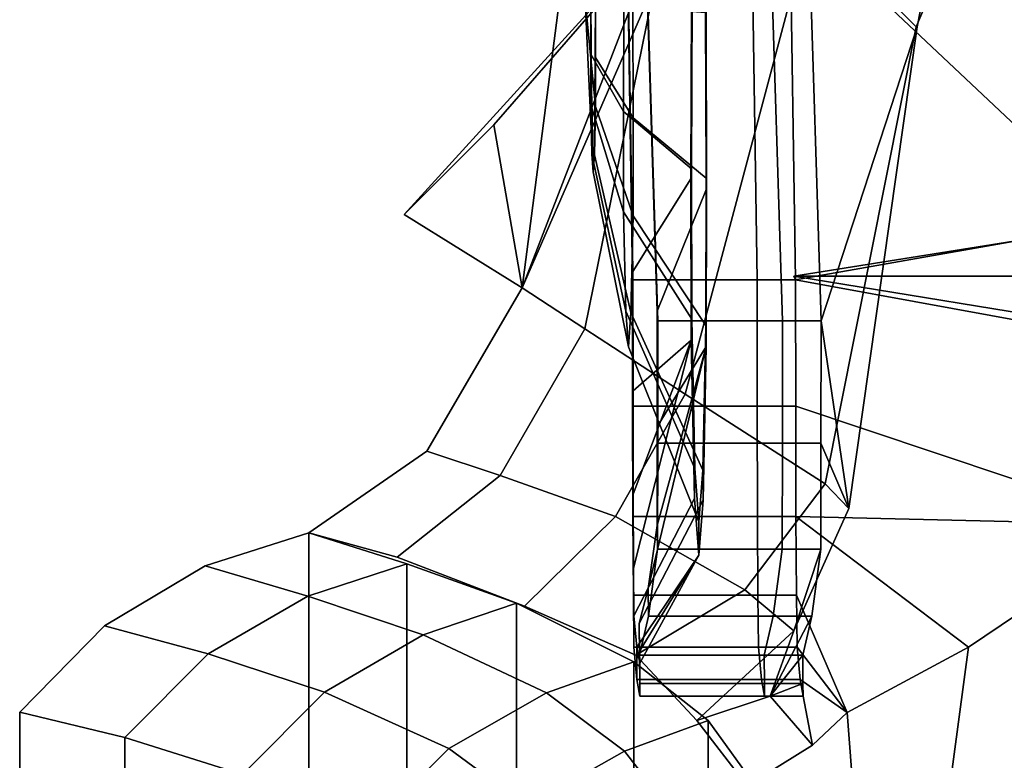
# Model space of a CAD drawing. Units: metres. Extents: x -7.4 to 9.4, y -2.8 to 1.9.
# Drawn here: x -7.2 to -6.6, y -0.6 to -0.1 of the extents above; entities that cross this region are included whole.
import ezdxf

# ---------------------------------------------------------------- set-up
doc = ezdxf.new("R2010")
doc.units = ezdxf.units.M

msp = doc.modelspace()

# ---------------------------------------------------------------- linework, layer by layer
at = {"layer": 'black'}
for points in [[(-6.745515, -0.069491, -2.876542), (-6.742029, -0.294491, -2.856221), (-6.765629, -0.294491, -2.856221), (-6.769115, -0.068501, -2.876542)], [(-6.769115, -0.068501, 2.876542), (-6.765629, -0.294491, 2.856221), (-6.742029, -0.294491, 2.856221), (-6.745515, -0.069491, 2.876542)], [(-6.726426, -0.319472, -2.052864), (-6.733982, -0.07947, -2.018336), (-6.757581, -0.07947, -2.018336), (-6.750026, -0.319472, -2.052864)], [(-6.750026, -0.319472, 2.052864), (-6.757581, -0.07947, 2.018336), (-6.733982, -0.07947, 2.018336), (-6.726426, -0.319472, 2.052864)], [(-6.741947, -0.371911, -2.834569), (-6.765547, -0.371911, -2.834569), (-6.765629, -0.294491, -2.856221), (-6.742029, -0.294491, -2.856221)], [(-6.742029, -0.294491, 2.856221), (-6.765629, -0.294491, 2.856221), (-6.765547, -0.371911, 2.834569), (-6.741947, -0.371911, 2.834569)], [(-6.750121, -0.394538, -2.074579), (-6.726521, -0.394538, -2.074579), (-6.726426, -0.319472, -2.052864), (-6.750026, -0.319472, -2.052864)], [(-6.750026, -0.319472, 2.052864), (-6.726426, -0.319472, 2.052864), (-6.726521, -0.394538, 2.074579), (-6.750121, -0.394538, 2.074579)], [(-6.741947, -0.371911, -2.834569), (-6.741866, -0.43949, -2.791026), (-6.765466, -0.43949, -2.791026), (-6.765547, -0.371911, -2.834569)], [(-6.765547, -0.371911, 2.834569), (-6.765466, -0.43949, 2.791026), (-6.741866, -0.43949, 2.791026), (-6.741947, -0.371911, 2.834569)], [(-6.726521, -0.394538, -2.074579), (-6.750121, -0.394538, -2.074579), (-6.750215, -0.459473, -2.118052), (-6.726615, -0.459473, -2.118052)], [(-6.726615, -0.459473, 2.118052), (-6.750215, -0.459473, 2.118052), (-6.750121, -0.394538, 2.074579), (-6.726521, -0.394538, 2.074579)], [(-6.741506, -0.487581, -2.733489), (-6.765106, -0.487581, -2.733489), (-6.765466, -0.43949, -2.791026), (-6.741866, -0.43949, -2.791026)], [(-6.741866, -0.43949, 2.791026), (-6.765466, -0.43949, 2.791026), (-6.765106, -0.487581, 2.733489), (-6.741506, -0.487581, 2.733489)], [(-6.732151, -0.500433, -2.174088), (-6.726615, -0.459473, -2.118052), (-6.750215, -0.459473, -2.118052), (-6.755751, -0.500433, -2.174088)], [(-6.755751, -0.500433, 2.174088), (-6.750215, -0.459473, 2.118052), (-6.726615, -0.459473, 2.118052), (-6.732151, -0.500433, 2.174088)], [(-6.765106, -0.487581, -2.733489), (-6.741506, -0.487581, -2.733489), (-6.741147, -0.519486, -2.665626), (-6.764747, -0.519486, -2.665626)], [(-6.764747, -0.519486, 2.665626), (-6.741147, -0.519486, 2.665626), (-6.741506, -0.487581, 2.733489), (-6.765106, -0.487581, 2.733489)], [(-6.732151, -0.500433, -2.174088), (-6.755751, -0.500433, -2.174088), (-6.761287, -0.524475, -2.239201), (-6.737687, -0.524475, -2.239201)], [(-6.737687, -0.524475, 2.239201), (-6.761287, -0.524475, 2.239201), (-6.755751, -0.500433, 2.174088), (-6.732151, -0.500433, 2.174088)], [(-6.739315, -0.539283, -2.55522), (-6.762914, -0.539283, -2.55522), (-6.764747, -0.519486, -2.665626), (-6.741147, -0.519486, -2.665626)], [(-6.741147, -0.519486, 2.665626), (-6.764747, -0.519486, 2.665626), (-6.762914, -0.539283, 2.55522), (-6.739315, -0.539283, 2.55522)], [(-6.761184, -0.541778, -2.342008), (-6.737584, -0.541778, -2.342008), (-6.737687, -0.524475, -2.239201), (-6.761287, -0.524475, -2.239201)], [(-6.761287, -0.524475, 2.239201), (-6.737687, -0.524475, 2.239201), (-6.737584, -0.541778, 2.342008), (-6.761184, -0.541778, 2.342008)], [(-6.739315, -0.539283, -2.55522), (-6.737481, -0.549481, -2.444748), (-6.761081, -0.549481, -2.444748), (-6.762914, -0.539283, -2.55522)], [(-6.762914, -0.539283, 2.55522), (-6.761081, -0.549481, 2.444748), (-6.737481, -0.549481, 2.444748), (-6.739315, -0.539283, 2.55522)], [(-6.737584, -0.541778, -2.342008), (-6.761184, -0.541778, -2.342008), (-6.761081, -0.549481, -2.444748), (-6.737481, -0.549481, -2.444748)], [(-6.737481, -0.549481, 2.444748), (-6.761081, -0.549481, 2.444748), (-6.761184, -0.541778, 2.342008), (-6.737584, -0.541778, 2.342008)]]:
    msp.add_3dface(points, dxfattribs=at)
at = {"layer": 'body'}
for points in [[(-6.508213, -0.204513, -2.899042), (-6.54386, -0.259509, -2.891657), (-6.745515, -0.069491, -2.876542), (-6.493976, 0.000486, -2.887964)], [(-6.742029, -0.294491, 2.856221), (-6.54386, -0.259509, 2.891657), (-6.493976, 0.000486, 2.887964), (-6.745515, -0.069491, 2.876542)], [(-6.726426, -0.319472, -2.052864), (-6.667507, -0.139475, -1.968278), (-6.642935, -0.014477, -1.961445), (-6.733982, -0.07947, -2.018336)], [(-6.733982, -0.07947, 2.018336), (-6.642935, -0.014477, 1.961445), (-6.667507, -0.139475, 1.968278), (-6.726426, -0.319472, 2.052864)], [(-6.667507, -0.139475, -1.968278), (-6.668155, -0.139472, -1.861905), (-6.623542, -0.034476, -1.865155), (-6.642935, -0.014477, -1.961445)], [(-6.642935, -0.014477, 1.961445), (-6.623542, -0.034476, 1.865155), (-6.668155, -0.139472, 1.861905), (-6.667507, -0.139475, 1.968278)], [(-6.54386, -0.259509, -2.891657), (-6.742029, -0.294491, -2.856221), (-6.745515, -0.069491, -2.876542), (-6.54386, -0.259509, -2.891657)], [(-6.667507, -0.139475, -1.968278), (-6.726426, -0.319472, -2.052864), (-6.70945, -0.434472, -2.011491), (-6.667507, -0.139475, -1.968278)], [(-6.70945, -0.434472, 2.011491), (-6.726426, -0.319472, 2.052864), (-6.667507, -0.139475, 1.968278), (-6.70945, -0.434472, 2.011491)], [(-6.70945, -0.434472, -2.011491), (-6.723934, -0.419467, -1.857839), (-6.668155, -0.139472, -1.861905), (-6.667507, -0.139475, -1.968278)], [(-6.667507, -0.139475, 1.968278), (-6.668155, -0.139472, 1.861905), (-6.723934, -0.419467, 1.857839), (-6.70945, -0.434472, 2.011491)], [(-6.524671, -0.444511, -2.8802), (-6.741947, -0.371911, -2.834569), (-6.742029, -0.294491, -2.856221), (-6.549592, -0.329509, -2.882052)], [(-6.549592, -0.329509, 2.882052), (-6.742029, -0.294491, 2.856221), (-6.741947, -0.371911, 2.834569), (-6.524671, -0.444511, 2.8802)], [(-6.726521, -0.394538, -2.074579), (-6.70945, -0.434472, -2.011491), (-6.726426, -0.319472, -2.052864), (-6.726521, -0.394538, -2.074579)], [(-6.726426, -0.319472, 2.052864), (-6.70945, -0.434472, 2.011491), (-6.726521, -0.394538, 2.074579), (-6.726426, -0.319472, 2.052864)], [(-6.524671, -0.444511, -2.8802), (-6.741866, -0.43949, -2.791026), (-6.741947, -0.371911, -2.834569), (-6.524671, -0.444511, -2.8802)], [(-6.741947, -0.371911, 2.834569), (-6.741866, -0.43949, 2.791026), (-6.524671, -0.444511, 2.8802), (-6.741947, -0.371911, 2.834569)], [(-6.70945, -0.434472, -2.011491), (-6.726521, -0.394538, -2.074579), (-6.726615, -0.459473, -2.118052), (-6.743057, -0.509471, -2.099216)], [(-6.743057, -0.509471, 2.099216), (-6.726615, -0.459473, 2.118052), (-6.726521, -0.394538, 2.074579), (-6.70945, -0.434472, 2.011491)], [(-6.743057, -0.509471, -2.099216), (-6.773168, -0.484462, -1.856496), (-6.723934, -0.419467, -1.857839), (-6.70945, -0.434472, -2.011491)], [(-6.70945, -0.434472, 2.011491), (-6.723934, -0.419467, 1.857839), (-6.773168, -0.484462, 1.856496), (-6.743057, -0.509471, 2.099216)], [(-6.710492, -0.559489, -2.673378), (-6.741506, -0.487581, -2.733489), (-6.741866, -0.43949, -2.791026), (-6.636048, -0.519499, -2.798213)], [(-6.741866, -0.43949, -2.791026), (-6.524671, -0.444511, -2.8802), (-6.636048, -0.519499, -2.798213), (-6.741866, -0.43949, -2.791026)], [(-6.636048, -0.519499, 2.798213), (-6.741866, -0.43949, 2.791026), (-6.741506, -0.487581, 2.733489), (-6.710492, -0.559489, 2.673378)], [(-6.636048, -0.519499, 2.798213), (-6.524671, -0.444511, 2.8802), (-6.741866, -0.43949, 2.791026), (-6.636048, -0.519499, 2.798213)], [(-6.660256, -0.699497, -2.810031), (-6.636048, -0.519499, -2.798213), (-6.524671, -0.444511, -2.8802), (-6.458776, -0.844517, -2.89034)], [(-6.458776, -0.844517, 2.89034), (-6.524671, -0.444511, 2.8802), (-6.636048, -0.519499, 2.798213), (-6.660256, -0.699497, 2.810031)], [(-6.757634, -0.549474, -2.24068), (-6.743057, -0.509471, -2.099216), (-6.726615, -0.459473, -2.118052), (-6.732151, -0.500433, -2.174088)], [(-6.732151, -0.500433, 2.174088), (-6.726615, -0.459473, 2.118052), (-6.743057, -0.509471, 2.099216), (-6.757634, -0.549474, 2.24068)], [(-6.773168, -0.484462, -1.856496), (-6.743057, -0.509471, -2.099216), (-6.802513, -0.56447, -2.244009), (-6.840075, -0.524456, -1.851624)], [(-6.840075, -0.524456, 1.851624), (-6.802513, -0.56447, 2.244009), (-6.743057, -0.509471, 2.099216), (-6.773168, -0.484462, 1.856496)], [(-6.741506, -0.487581, -2.733489), (-6.710492, -0.559489, -2.673378), (-6.741147, -0.519486, -2.665626), (-6.741506, -0.487581, -2.733489)], [(-6.741147, -0.519486, 2.665626), (-6.710492, -0.559489, 2.673378), (-6.741506, -0.487581, 2.733489), (-6.741147, -0.519486, 2.665626)], [(-6.757634, -0.549474, -2.24068), (-6.732151, -0.500433, -2.174088), (-6.737687, -0.524475, -2.239201), (-6.757634, -0.549474, -2.24068)], [(-6.737687, -0.524475, 2.239201), (-6.732151, -0.500433, 2.174088), (-6.757634, -0.549474, 2.24068), (-6.737687, -0.524475, 2.239201)], [(-6.802513, -0.56447, -2.244009), (-6.743057, -0.509471, -2.099216), (-6.757634, -0.549474, -2.24068), (-6.802513, -0.56447, -2.244009)], [(-6.757634, -0.549474, 2.24068), (-6.743057, -0.509471, 2.099216), (-6.802513, -0.56447, 2.244009), (-6.757634, -0.549474, 2.24068)], [(-6.737584, -0.541778, -2.342008), (-6.757634, -0.549474, -2.24068), (-6.737687, -0.524475, -2.239201), (-6.737584, -0.541778, -2.342008)], [(-6.737687, -0.524475, 2.239201), (-6.757634, -0.549474, 2.24068), (-6.737584, -0.541778, 2.342008), (-6.737687, -0.524475, 2.239201)], [(-6.710492, -0.559489, -2.673378), (-6.739315, -0.539283, -2.55522), (-6.741147, -0.519486, -2.665626), (-6.710492, -0.559489, -2.673378)], [(-6.741147, -0.519486, 2.665626), (-6.739315, -0.539283, 2.55522), (-6.710492, -0.559489, 2.673378), (-6.741147, -0.519486, 2.665626)], [(-6.660256, -0.699497, -2.810031), (-6.705142, -0.62949, -2.677993), (-6.710492, -0.559489, -2.673378), (-6.636048, -0.519499, -2.798213)], [(-6.636048, -0.519499, 2.798213), (-6.710492, -0.559489, 2.673378), (-6.705142, -0.62949, 2.677993), (-6.660256, -0.699497, 2.810031)], [(-6.757634, -0.549474, -2.24068), (-6.737584, -0.541778, -2.342008), (-6.737481, -0.549481, -2.444748), (-6.731758, -0.579482, -2.45435)], [(-6.731758, -0.579482, 2.45435), (-6.737481, -0.549481, 2.444748), (-6.737584, -0.541778, 2.342008), (-6.757634, -0.549474, 2.24068)], [(-6.739315, -0.539283, -2.55522), (-6.710492, -0.559489, -2.673378), (-6.731758, -0.579482, -2.45435), (-6.737481, -0.549481, -2.444748)], [(-6.737481, -0.549481, 2.444748), (-6.731758, -0.579482, 2.45435), (-6.710492, -0.559489, 2.673378), (-6.739315, -0.539283, 2.55522)], [(-6.731758, -0.579482, -2.45435), (-6.771651, -0.604478, -2.457309), (-6.802513, -0.56447, -2.244009), (-6.757634, -0.549474, -2.24068)], [(-6.757634, -0.549474, 2.24068), (-6.802513, -0.56447, 2.244009), (-6.771651, -0.604478, 2.457309), (-6.731758, -0.579482, 2.45435)], [(-6.705142, -0.62949, -2.677993), (-6.771651, -0.604478, -2.457309), (-6.731758, -0.579482, -2.45435), (-6.710492, -0.559489, -2.673378)], [(-6.710492, -0.559489, 2.673378), (-6.731758, -0.579482, 2.45435), (-6.771651, -0.604478, 2.457309), (-6.705142, -0.62949, 2.677993)]]:
    msp.add_3dface(points, dxfattribs=at)
at = {"layer": 'chrome'}
for points in [[(-6.769115, -0.068501, -2.876542), (-6.765629, -0.294491, -2.856221), (-6.84203, -0.294491, -2.856221), (-6.845516, -0.069121, -2.876542)], [(-6.845516, -0.069121, 2.876542), (-6.84203, -0.294491, 2.856221), (-6.765629, -0.294491, 2.856221), (-6.769115, -0.068501, 2.876542)], [(-6.845516, -0.069121, -2.876542), (-6.84203, -0.294491, -2.856221), (-6.841718, -0.289349, -2.836606), (-6.845248, -0.069362, -2.856545)], [(-6.845248, -0.069362, 2.856545), (-6.841718, -0.289349, 2.836606), (-6.84203, -0.294491, 2.856221), (-6.845516, -0.069121, 2.876542)], [(-6.826427, -0.319472, -2.052864), (-6.833982, -0.07947, -2.018336), (-6.834251, -0.079229, -2.038333), (-6.826804, -0.313709, -2.072241)], [(-6.826804, -0.313709, 2.072241), (-6.834251, -0.079229, 2.038333), (-6.833982, -0.07947, 2.018336), (-6.826427, -0.319472, 2.052864)], [(-6.750026, -0.319472, -2.052864), (-6.757581, -0.07947, -2.018336), (-6.833982, -0.07947, -2.018336), (-6.826427, -0.319472, -2.052864)], [(-6.826427, -0.319472, 2.052864), (-6.833982, -0.07947, 2.018336), (-6.757581, -0.07947, 2.018336), (-6.750026, -0.319472, 2.052864)], [(-6.805801, -0.122246, -2.778569), (-6.806168, -0.232484, -2.763064), (-6.805866, -0.226324, -2.743735), (-6.805484, -0.123162, -2.758246)], [(-6.805484, -0.123162, 2.758246), (-6.805866, -0.226324, 2.743735), (-6.806168, -0.232484, 2.763064), (-6.805801, -0.122246, 2.778569)], [(-6.796567, -0.23861, -2.133832), (-6.796898, -0.130108, -2.116174), (-6.797215, -0.130596, -2.136513), (-6.796867, -0.232077, -2.15303)], [(-6.796867, -0.232077, 2.15303), (-6.797215, -0.130596, 2.136513), (-6.796898, -0.130108, 2.116174), (-6.796567, -0.23861, 2.133832)], [(-6.806168, -0.232484, -2.763064), (-6.80599, -0.331365, -2.711921), (-6.805741, -0.318576, -2.69602), (-6.805866, -0.226324, -2.743735)], [(-6.805866, -0.226324, 2.743735), (-6.805741, -0.318576, 2.69602), (-6.80599, -0.331365, 2.711921), (-6.806168, -0.232484, 2.763064)], [(-6.796764, -0.335362, -2.186019), (-6.796567, -0.23861, -2.133832), (-6.796867, -0.232077, -2.15303), (-6.797009, -0.322354, -2.201725)], [(-6.797009, -0.322354, 2.201725), (-6.796867, -0.232077, 2.15303), (-6.796567, -0.23861, 2.133832), (-6.796764, -0.335362, 2.186019)], [(-6.841948, -0.371911, -2.834569), (-6.841698, -0.362516, -2.816865), (-6.841718, -0.289349, -2.836606), (-6.84203, -0.294491, -2.856221)], [(-6.84203, -0.294491, 2.856221), (-6.841718, -0.289349, 2.836606), (-6.841698, -0.362516, 2.816865), (-6.841948, -0.371911, 2.834569)], [(-6.765547, -0.371911, -2.834569), (-6.841948, -0.371911, -2.834569), (-6.84203, -0.294491, -2.856221), (-6.765629, -0.294491, -2.856221)], [(-6.765629, -0.294491, 2.856221), (-6.84203, -0.294491, 2.856221), (-6.841948, -0.371911, 2.834569), (-6.765547, -0.371911, 2.834569)], [(-6.82689, -0.384413, -2.091931), (-6.826521, -0.394538, -2.074579), (-6.826427, -0.319472, -2.052864), (-6.826804, -0.313709, -2.072241)], [(-6.826804, -0.313709, 2.072241), (-6.826427, -0.319472, 2.052864), (-6.826521, -0.394538, 2.074579), (-6.82689, -0.384413, 2.091931)], [(-6.826521, -0.394538, -2.074579), (-6.750121, -0.394538, -2.074579), (-6.750026, -0.319472, -2.052864), (-6.826427, -0.319472, -2.052864)], [(-6.826427, -0.319472, 2.052864), (-6.750026, -0.319472, 2.052864), (-6.750121, -0.394538, 2.074579), (-6.826521, -0.394538, 2.074579)], [(-6.80599, -0.331365, -2.711921), (-6.803942, -0.428412, -2.595193), (-6.803799, -0.410023, -2.586029), (-6.805741, -0.318576, -2.69602)], [(-6.805741, -0.318576, 2.69602), (-6.803799, -0.410023, 2.586029), (-6.803942, -0.428412, 2.595193), (-6.80599, -0.331365, 2.711921)], [(-6.798798, -0.429527, -2.301943), (-6.796764, -0.335362, -2.186019), (-6.797009, -0.322354, -2.201725), (-6.798938, -0.411085, -2.310958)], [(-6.798938, -0.411085, 2.310958), (-6.797009, -0.322354, 2.201725), (-6.796764, -0.335362, 2.186019), (-6.798798, -0.429527, 2.301943)], [(-6.841948, -0.371911, -2.834569), (-6.841866, -0.43949, -2.791026), (-6.841676, -0.425841, -2.775235), (-6.841698, -0.362516, -2.816865)], [(-6.841698, -0.362516, 2.816865), (-6.841676, -0.425841, 2.775235), (-6.841866, -0.43949, 2.791026), (-6.841948, -0.371911, 2.834569)], [(-6.765547, -0.371911, -2.834569), (-6.765466, -0.43949, -2.791026), (-6.841866, -0.43949, -2.791026), (-6.841948, -0.371911, -2.834569)], [(-6.841948, -0.371911, 2.834569), (-6.841866, -0.43949, 2.791026), (-6.765466, -0.43949, 2.791026), (-6.765547, -0.371911, 2.834569)], [(-6.826521, -0.394538, -2.074579), (-6.82689, -0.384413, -2.091931), (-6.826978, -0.444986, -2.133379), (-6.826616, -0.459473, -2.118052)], [(-6.826616, -0.459473, 2.118052), (-6.826978, -0.444986, 2.133379), (-6.82689, -0.384413, 2.091931), (-6.826521, -0.394538, 2.074579)], [(-6.750121, -0.394538, -2.074579), (-6.826521, -0.394538, -2.074579), (-6.826616, -0.459473, -2.118052), (-6.750215, -0.459473, -2.118052)], [(-6.750215, -0.459473, 2.118052), (-6.826616, -0.459473, 2.118052), (-6.826521, -0.394538, 2.074579), (-6.750121, -0.394538, 2.074579)], [(-6.803942, -0.428412, -2.595193), (-6.801351, -0.463196, -2.447439), (-6.80135, -0.442659, -2.4474), (-6.803799, -0.410023, -2.586029)], [(-6.803799, -0.410023, 2.586029), (-6.80135, -0.442659, 2.4474), (-6.801351, -0.463196, 2.447439), (-6.803942, -0.428412, 2.595193)], [(-6.801351, -0.463196, -2.447439), (-6.798798, -0.429527, -2.301943), (-6.798938, -0.411085, -2.310958), (-6.80135, -0.442659, -2.4474)], [(-6.80135, -0.442659, 2.4474), (-6.798938, -0.411085, 2.310958), (-6.798798, -0.429527, 2.301943), (-6.801351, -0.463196, 2.447439)], [(-6.841507, -0.487581, -2.733489), (-6.841412, -0.471144, -2.722069), (-6.841676, -0.425841, -2.775235), (-6.841866, -0.43949, -2.791026)], [(-6.841866, -0.43949, 2.791026), (-6.841676, -0.425841, 2.775235), (-6.841412, -0.471144, 2.722069), (-6.841507, -0.487581, 2.733489)], [(-6.765106, -0.487581, -2.733489), (-6.841507, -0.487581, -2.733489), (-6.841866, -0.43949, -2.791026), (-6.765466, -0.43949, -2.791026)], [(-6.765466, -0.43949, 2.791026), (-6.841866, -0.43949, 2.791026), (-6.841507, -0.487581, 2.733489), (-6.765106, -0.487581, 2.733489)], [(-6.832152, -0.500433, -2.174088), (-6.826616, -0.459473, -2.118052), (-6.826978, -0.444986, -2.133379), (-6.832448, -0.48348, -2.184819)], [(-6.832448, -0.48348, 2.184819), (-6.826978, -0.444986, 2.133379), (-6.826616, -0.459473, 2.118052), (-6.832152, -0.500433, 2.174088)], [(-7.104059, -0.469687), (-7.040373, -0.449391), (-6.980371, -0.468551, -0.660402), (-7.040987, -0.488222, -0.660402)], [(-7.040987, -0.488222, 0.660402), (-6.980371, -0.468551, 0.660402), (-7.040373, -0.449391), (-7.104059, -0.469687)], [(-7.040373, -0.449391), (-7.04037, -0.649382), (-6.980371, -0.662036, -0.660402), (-6.980371, -0.468551, -0.660402)], [(-6.980371, -0.468551, 0.660402), (-6.980371, -0.662036, 0.660402), (-7.04037, -0.649382), (-7.040373, -0.449391)], [(-6.755751, -0.500433, -2.174088), (-6.750215, -0.459473, -2.118052), (-6.826616, -0.459473, -2.118052), (-6.832152, -0.500433, -2.174088)], [(-6.832152, -0.500433, 2.174088), (-6.826616, -0.459473, 2.118052), (-6.750215, -0.459473, 2.118052), (-6.755751, -0.500433, 2.174088)], [(-7.165748, -0.506341), (-7.104059, -0.469687), (-7.040987, -0.488222, -0.660402), (-7.102151, -0.523676, -0.660402)], [(-7.102151, -0.523676, 0.660402), (-7.040987, -0.488222, 0.660402), (-7.104059, -0.469687), (-7.165748, -0.506341)], [(-7.040987, -0.488222, -0.660402), (-6.980371, -0.468551, -0.660402), (-6.913171, -0.492551, -1.284801), (-6.970352, -0.511978, -1.284801)], [(-6.970352, -0.511978, 1.284801), (-6.913171, -0.492551, 1.284801), (-6.980371, -0.468551, 0.660402), (-7.040987, -0.488222, 0.660402)], [(-6.980371, -0.468551, -0.660402), (-6.980371, -0.662036, -0.660402), (-6.913171, -0.683637, -1.284801), (-6.913171, -0.492551, -1.284801)], [(-6.913171, -0.492551, 1.284801), (-6.913171, -0.683637, 1.284801), (-6.980371, -0.662036, 0.660402), (-6.980371, -0.468551, 0.660402)], [(-6.841412, -0.471144, -2.722069), (-6.841507, -0.487581, -2.733489), (-6.841148, -0.519486, -2.665626), (-6.841147, -0.50026, -2.658577)], [(-6.841147, -0.50026, 2.658577), (-6.841148, -0.519486, 2.665626), (-6.841507, -0.487581, 2.733489), (-6.841412, -0.471144, 2.722069)], [(-7.102151, -0.523676, -0.660402), (-7.040987, -0.488222, -0.660402), (-6.970352, -0.511978, -1.284801), (-7.030923, -0.546992, -1.284801)], [(-7.030923, -0.546992, 1.284801), (-6.970352, -0.511978, 1.284801), (-7.040987, -0.488222, 0.660402), (-7.102151, -0.523676, 0.660402)], [(-6.841507, -0.487581, -2.733489), (-6.765106, -0.487581, -2.733489), (-6.764747, -0.519486, -2.665626), (-6.841148, -0.519486, -2.665626)], [(-6.841148, -0.519486, 2.665626), (-6.764747, -0.519486, 2.665626), (-6.765106, -0.487581, 2.733489), (-6.841507, -0.487581, 2.733489)], [(-6.832152, -0.500433, -2.174088), (-6.832448, -0.48348, -2.184819), (-6.83792, -0.505056, -2.245336), (-6.837688, -0.524475, -2.239201)], [(-6.837688, -0.524475, 2.239201), (-6.83792, -0.505056, 2.245336), (-6.832448, -0.48348, 2.184819), (-6.832152, -0.500433, 2.174088)], [(-6.970352, -0.511978, -1.284801), (-6.913171, -0.492551, -1.284801), (-6.841173, -0.528551, -1.851601), (-6.894668, -0.547499, -1.851601)], [(-6.894668, -0.547499, 1.851601), (-6.841173, -0.528551, 1.851601), (-6.913171, -0.492551, 1.284801), (-6.970352, -0.511978, 1.284801)], [(-6.913171, -0.492551, -1.284801), (-6.913171, -0.683637, -1.284801), (-6.841173, -0.714928, -1.851601), (-6.841173, -0.528551, -1.851601)], [(-6.841173, -0.528551, 1.851601), (-6.841173, -0.714928, 1.851601), (-6.913171, -0.683637, 1.284801), (-6.913171, -0.492551, 1.284801)], [(-6.839314, -0.539283, -2.55522), (-6.839378, -0.519588, -2.551625), (-6.841147, -0.50026, -2.658577), (-6.841148, -0.519486, -2.665626)], [(-6.841148, -0.519486, 2.665626), (-6.841147, -0.50026, 2.658577), (-6.839378, -0.519588, 2.551625), (-6.839314, -0.539283, 2.55522)], [(-6.755751, -0.500433, -2.174088), (-6.832152, -0.500433, -2.174088), (-6.837688, -0.524475, -2.239201), (-6.761287, -0.524475, -2.239201)], [(-6.761287, -0.524475, 2.239201), (-6.837688, -0.524475, 2.239201), (-6.832152, -0.500433, 2.174088), (-6.755751, -0.500433, 2.174088)], [(-7.21767, -0.559311), (-7.165748, -0.506341), (-7.102151, -0.523676, -0.660402), (-7.153274, -0.574912, -0.660402)], [(-7.153274, -0.574912, 0.660402), (-7.102151, -0.523676, 0.660402), (-7.165748, -0.506341), (-7.21767, -0.559311)], [(-6.837764, -0.521986, -2.345005), (-6.837585, -0.541778, -2.342008), (-6.837688, -0.524475, -2.239201), (-6.83792, -0.505056, -2.245336)], [(-6.83792, -0.505056, 2.245336), (-6.837688, -0.524475, 2.239201), (-6.837585, -0.541778, 2.342008), (-6.837764, -0.521986, 2.345005)], [(-7.030923, -0.546992, -1.284801), (-6.970352, -0.511978, -1.284801), (-6.894668, -0.547499, -1.851601), (-6.954609, -0.581651, -1.851601)], [(-6.954609, -0.581651, 1.851601), (-6.894668, -0.547499, 1.851601), (-6.970352, -0.511978, 1.284801), (-7.030923, -0.546992, 1.284801)], [(-7.153274, -0.574912, -0.660402), (-7.102151, -0.523676, -0.660402), (-7.030923, -0.546992, -1.284801), (-7.081152, -0.597594, -1.284801)], [(-7.081152, -0.597594, 1.284801), (-7.030923, -0.546992, 1.284801), (-7.102151, -0.523676, 0.660402), (-7.153274, -0.574912, 0.660402)], [(-6.762914, -0.539283, -2.55522), (-6.839314, -0.539283, -2.55522), (-6.841148, -0.519486, -2.665626), (-6.764747, -0.519486, -2.665626)], [(-6.764747, -0.519486, 2.665626), (-6.841148, -0.519486, 2.665626), (-6.839314, -0.539283, 2.55522), (-6.762914, -0.539283, 2.55522)], [(-6.839314, -0.539283, -2.55522), (-6.837482, -0.549481, -2.444748), (-6.837608, -0.529316, -2.444607), (-6.839378, -0.519588, -2.551625)], [(-6.839378, -0.519588, 2.551625), (-6.837608, -0.529316, 2.444607), (-6.837482, -0.549481, 2.444748), (-6.839314, -0.539283, 2.55522)], [(-6.837585, -0.541778, -2.342008), (-6.837764, -0.521986, -2.345005), (-6.837608, -0.529316, -2.444607), (-6.837482, -0.549481, -2.444748)], [(-6.837482, -0.549481, 2.444748), (-6.837608, -0.529316, 2.444607), (-6.837764, -0.521986, 2.345005), (-6.837585, -0.541778, 2.342008)], [(-6.837585, -0.541778, -2.342008), (-6.761184, -0.541778, -2.342008), (-6.761287, -0.524475, -2.239201), (-6.837688, -0.524475, -2.239201)], [(-6.837688, -0.524475, 2.239201), (-6.761287, -0.524475, 2.239201), (-6.761184, -0.541778, 2.342008), (-6.837585, -0.541778, 2.342008)], [(-6.894668, -0.547499, -1.851601), (-6.841173, -0.528551, -1.851601), (-6.795573, -0.564551, -2.248002), (-6.846962, -0.583301, -2.244705)], [(-6.846962, -0.583301, 2.244705), (-6.795573, -0.564551, 2.248002), (-6.841173, -0.528551, 1.851601), (-6.894668, -0.547499, 1.851601)], [(-6.841173, -0.528551, -1.851601), (-6.841173, -0.714928, -1.851601), (-6.795341, -0.748094, -2.215616), (-6.795573, -0.564551, -2.248002)], [(-6.795573, -0.564551, 2.248002), (-6.795341, -0.748094, 2.215616), (-6.841173, -0.714928, 1.851601), (-6.841173, -0.528551, 1.851601)], [(-6.762914, -0.539283, -2.55522), (-6.761081, -0.549481, -2.444748), (-6.837482, -0.549481, -2.444748), (-6.839314, -0.539283, -2.55522)], [(-6.839314, -0.539283, 2.55522), (-6.837482, -0.549481, 2.444748), (-6.761081, -0.549481, 2.444748), (-6.762914, -0.539283, 2.55522)], [(-6.761184, -0.541778, -2.342008), (-6.837585, -0.541778, -2.342008), (-6.837482, -0.549481, -2.444748), (-6.761081, -0.549481, -2.444748)], [(-6.761081, -0.549481, 2.444748), (-6.837482, -0.549481, 2.444748), (-6.837585, -0.541778, 2.342008), (-6.761184, -0.541778, 2.342008)], [(-7.081152, -0.597594, -1.284801), (-7.030923, -0.546992, -1.284801), (-6.954609, -0.581651, -1.851601), (-7.003879, -0.631005, -1.851601)], [(-7.003879, -0.631005, 1.851601), (-6.954609, -0.581651, 1.851601), (-7.030923, -0.546992, 1.284801), (-7.081152, -0.597594, 1.284801)], [(-6.954609, -0.581651, -1.851601), (-6.894668, -0.547499, -1.851601), (-6.846962, -0.583301, -2.244705), (-6.906495, -0.617009, -2.23877)], [(-6.906495, -0.617009, 2.23877), (-6.846962, -0.583301, 2.244705), (-6.894668, -0.547499, 1.851601), (-6.954609, -0.581651, 1.851601)], [(-7.21767, -0.59465), (-7.21767, -0.559311), (-7.153274, -0.574912, -0.660402), (-7.153274, -0.609095, -0.660402)], [(-7.153274, -0.609095, 0.660402), (-7.153274, -0.574912, 0.660402), (-7.21767, -0.559311), (-7.21767, -0.59465)], [(-6.846962, -0.583301, -2.244705), (-6.795573, -0.564551, -2.248002), (-6.764312, -0.607716, -2.465), (-6.81384, -0.625849, -2.456295)], [(-6.81384, -0.625849, 2.456295), (-6.764312, -0.607716, 2.465), (-6.795573, -0.564551, 2.248002), (-6.846962, -0.583301, 2.244705)], [(-6.795573, -0.564551, -2.248002), (-6.795341, -0.748094, -2.215616), (-6.76395, -0.784674, -2.420194), (-6.764312, -0.607716, -2.465)], [(-6.764312, -0.607716, 2.465), (-6.76395, -0.784674, 2.420194), (-6.795341, -0.748094, 2.215616), (-6.795573, -0.564551, 2.248002)], [(-7.153274, -0.609095, -0.660402), (-7.153274, -0.574912, -0.660402), (-7.081152, -0.597594, -1.284801), (-7.081152, -0.631353, -1.284801)], [(-7.081152, -0.631353, 1.284801), (-7.081152, -0.597594, 1.284801), (-7.153274, -0.574912, 0.660402), (-7.153274, -0.609095, 0.660402)], [(-7.003879, -0.631005, -1.851601), (-6.954609, -0.581651, -1.851601), (-6.906495, -0.617009, -2.23877), (-6.955161, -0.665677, -2.230188)], [(-6.955161, -0.665677, 2.230188), (-6.906495, -0.617009, 2.23877), (-6.954609, -0.581651, 1.851601), (-7.003879, -0.631005, 1.851601)], [(-6.906495, -0.617009, -2.23877), (-6.846962, -0.583301, -2.244705), (-6.81384, -0.625849, -2.456295), (-6.87303, -0.658395, -2.44834)], [(-6.87303, -0.658395, 2.44834), (-6.81384, -0.625849, 2.456295), (-6.846962, -0.583301, 2.244705), (-6.906495, -0.617009, 2.23877)]]:
    msp.add_3dface(points, dxfattribs=at)
at = {"layer": 'hlight'}
for points in [[(-6.86753, -0.121804, 2.551058), (-6.870951, -0.123043, 2.447436), (-6.866151, -0.228303, 2.447443), (-6.867658, -0.156192, 2.546221)], [(-6.870951, -0.123043, -2.447436), (-6.86753, -0.121804, -2.551058), (-6.866968, -0.217424, -2.493653), (-6.866151, -0.228303, -2.447443)], [(-6.865348, -0.217778, 2.401963), (-6.866151, -0.228303, 2.447443), (-6.870951, -0.123043, 2.447436), (-6.864705, -0.188201, 2.365551)], [(-6.866151, -0.228303, -2.447443), (-6.865348, -0.217778, -2.401963), (-6.864774, -0.124282, -2.343814), (-6.870951, -0.123043, -2.447436)], [(-6.864658, -0.158109, 2.34932), (-6.864705, -0.188201, 2.365551), (-6.870951, -0.123043, 2.447436), (-6.864774, -0.124282, 2.343814)], [(-6.847309, -0.122483, -2.654652), (-6.847563, -0.191258, -2.644979), (-6.867658, -0.156192, -2.546221), (-6.86753, -0.121804, -2.551058)], [(-6.867616, -0.186942, -2.530316), (-6.866968, -0.217424, -2.493653), (-6.86753, -0.121804, -2.551058), (-6.867658, -0.156192, -2.546221)], [(-6.86753, -0.121804, 2.551058), (-6.867658, -0.156192, 2.546221), (-6.847563, -0.191258, 2.644979), (-6.847309, -0.122483, 2.654652)], [(-6.864658, -0.158109, -2.34932), (-6.864774, -0.124282, -2.343814), (-6.865348, -0.217778, -2.401963), (-6.864705, -0.188201, -2.365551)], [(-6.841564, -0.195093, -2.251175), (-6.841796, -0.127439, -2.240164), (-6.864774, -0.124282, -2.343814), (-6.864658, -0.158109, -2.34932)], [(-6.864658, -0.158109, 2.34932), (-6.864774, -0.124282, 2.343814), (-6.841796, -0.127439, 2.240164), (-6.841564, -0.195093, 2.251175)], [(-6.805484, -0.123162, -2.758246), (-6.805866, -0.226324, -2.743735), (-6.847563, -0.191258, -2.644979), (-6.847309, -0.122483, -2.654652)], [(-6.847309, -0.122483, 2.654652), (-6.847563, -0.191258, 2.644979), (-6.805866, -0.226324, 2.743735), (-6.805484, -0.123162, 2.758246)], [(-6.796867, -0.232077, -2.15303), (-6.797215, -0.130596, -2.136513), (-6.841796, -0.127439, -2.240164), (-6.841564, -0.195093, -2.251175)], [(-6.841564, -0.195093, 2.251175), (-6.841796, -0.127439, 2.240164), (-6.797215, -0.130596, 2.136513), (-6.796867, -0.232077, 2.15303)], [(-6.847563, -0.191258, -2.644979), (-6.84748, -0.252759, -2.613168), (-6.867616, -0.186942, -2.530316), (-6.867658, -0.156192, -2.546221)], [(-6.867658, -0.156192, 2.546221), (-6.867616, -0.186942, 2.530316), (-6.84748, -0.252759, 2.613168), (-6.847563, -0.191258, 2.644979)], [(-6.867616, -0.186942, 2.530316), (-6.867658, -0.156192, 2.546221), (-6.866151, -0.228303, 2.447443), (-6.866968, -0.217424, 2.493653)], [(-6.841659, -0.255278, -2.283638), (-6.841564, -0.195093, -2.251175), (-6.864658, -0.158109, -2.34932), (-6.864705, -0.188201, -2.365551)], [(-6.864705, -0.188201, 2.365551), (-6.864658, -0.158109, 2.34932), (-6.841564, -0.195093, 2.251175), (-6.841659, -0.255278, 2.283638)], [(-6.84748, -0.252759, -2.613168), (-6.846185, -0.313724, -2.539841), (-6.866968, -0.217424, -2.493653), (-6.867616, -0.186942, -2.530316)], [(-6.867616, -0.186942, 2.530316), (-6.866968, -0.217424, 2.493653), (-6.846185, -0.313724, 2.539841), (-6.84748, -0.252759, 2.613168)], [(-6.842945, -0.314432, -2.35646), (-6.841659, -0.255278, -2.283638), (-6.864705, -0.188201, -2.365551), (-6.865348, -0.217778, -2.401963)], [(-6.865348, -0.217778, 2.401963), (-6.864705, -0.188201, 2.365551), (-6.841659, -0.255278, 2.283638), (-6.842945, -0.314432, 2.35646)], [(-6.805866, -0.226324, -2.743735), (-6.805741, -0.318576, -2.69602), (-6.84748, -0.252759, -2.613168), (-6.847563, -0.191258, -2.644979)], [(-6.847563, -0.191258, 2.644979), (-6.84748, -0.252759, 2.613168), (-6.805741, -0.318576, 2.69602), (-6.805866, -0.226324, 2.743735)], [(-6.797009, -0.322354, -2.201725), (-6.796867, -0.232077, -2.15303), (-6.841564, -0.195093, -2.251175), (-6.841659, -0.255278, -2.283638)], [(-6.841659, -0.255278, 2.283638), (-6.841564, -0.195093, 2.251175), (-6.796867, -0.232077, 2.15303), (-6.797009, -0.322354, 2.201725)], [(-6.846185, -0.313724, -2.539841), (-6.844553, -0.335481, -2.447422), (-6.866151, -0.228303, -2.447443), (-6.866968, -0.217424, -2.493653)], [(-6.866968, -0.217424, 2.493653), (-6.866151, -0.228303, 2.447443), (-6.844553, -0.335481, 2.447422), (-6.846185, -0.313724, 2.539841)], [(-6.844553, -0.335481, -2.447422), (-6.842945, -0.314432, -2.35646), (-6.865348, -0.217778, -2.401963), (-6.866151, -0.228303, -2.447443)], [(-6.866151, -0.228303, 2.447443), (-6.865348, -0.217778, 2.401963), (-6.842945, -0.314432, 2.35646), (-6.844553, -0.335481, 2.447422)], [(-6.805741, -0.318576, -2.69602), (-6.803799, -0.410023, -2.586029), (-6.846185, -0.313724, -2.539841), (-6.84748, -0.252759, -2.613168)], [(-6.84748, -0.252759, 2.613168), (-6.846185, -0.313724, 2.539841), (-6.803799, -0.410023, 2.586029), (-6.805741, -0.318576, 2.69602)], [(-6.798938, -0.411085, -2.310958), (-6.797009, -0.322354, -2.201725), (-6.841659, -0.255278, -2.283638), (-6.842945, -0.314432, -2.35646)], [(-6.842945, -0.314432, 2.35646), (-6.841659, -0.255278, 2.283638), (-6.797009, -0.322354, 2.201725), (-6.798938, -0.411085, 2.310958)], [(-6.803799, -0.410023, -2.586029), (-6.80135, -0.442659, -2.4474), (-6.844553, -0.335481, -2.447422), (-6.846185, -0.313724, -2.539841)], [(-6.846185, -0.313724, 2.539841), (-6.844553, -0.335481, 2.447422), (-6.80135, -0.442659, 2.4474), (-6.803799, -0.410023, 2.586029)], [(-6.80135, -0.442659, -2.4474), (-6.798938, -0.411085, -2.310958), (-6.842945, -0.314432, -2.35646), (-6.844553, -0.335481, -2.447422)], [(-6.844553, -0.335481, 2.447422), (-6.842945, -0.314432, 2.35646), (-6.798938, -0.411085, 2.310958), (-6.80135, -0.442659, 2.4474)]]:
    msp.add_3dface(points, dxfattribs=at)
at = {"layer": 'hood'}
for points in [[(-6.697175, 0.035545, -1.306025), (-6.623542, -0.034476, -1.865155), (-6.668155, -0.139472, -1.861905), (-6.732543, -0.074451, -1.298965)], [(-6.732543, -0.074451, 1.298965), (-6.668155, -0.139472, 1.861905), (-6.623542, -0.034476, 1.865155), (-6.697175, 0.035545, 1.306025)], [(-6.867636, 0.025594), (-6.806211, -0.004428, -0.647912), (-6.871237, -0.324422, -0.647656), (-6.909551, -0.299402)], [(-6.909551, -0.299402), (-6.871237, -0.324422, 0.647656), (-6.806211, -0.004428, 0.647912), (-6.867636, 0.025594)], [(-6.806211, -0.004428, -0.647912), (-6.732543, -0.074451, -1.298965), (-6.809813, -0.364444, -1.282125), (-6.871237, -0.324422, -0.647656)], [(-6.871237, -0.324422, 0.647656), (-6.809813, -0.364444, 1.282125), (-6.732543, -0.074451, 1.298965), (-6.806211, -0.004428, 0.647912)], [(-6.809813, -0.364444, -1.282125), (-6.732543, -0.074451, -1.298965), (-6.668155, -0.139472, -1.861905), (-6.723934, -0.419467, -1.857839)], [(-6.723934, -0.419467, 1.857839), (-6.668155, -0.139472, 1.861905), (-6.732543, -0.074451, 1.298965), (-6.809813, -0.364444, 1.282125)], [(-6.909551, -0.299402), (-6.871237, -0.324422, -0.647656), (-6.923189, -0.414418, -0.652841), (-6.968031, -0.399397)], [(-6.968031, -0.399397), (-6.923189, -0.414418, 0.652841), (-6.871237, -0.324422, 0.647656), (-6.909551, -0.299402)], [(-6.871237, -0.324422, -0.647656), (-6.809813, -0.364444, -1.282125), (-6.852518, -0.439441, -1.283499), (-6.923189, -0.414418, -0.652841)], [(-6.923189, -0.414418, 0.652841), (-6.852518, -0.439441, 1.283499), (-6.809813, -0.364444, 1.282125), (-6.871237, -0.324422, 0.647656)], [(-6.773168, -0.484462, -1.856496), (-6.852518, -0.439441, -1.283499), (-6.809813, -0.364444, -1.282125), (-6.723934, -0.419467, -1.857839)], [(-6.723934, -0.419467, 1.857839), (-6.809813, -0.364444, 1.282125), (-6.852518, -0.439441, 1.283499), (-6.773168, -0.484462, 1.856496)], [(-6.968031, -0.399397), (-6.923189, -0.414418, -0.652841), (-6.986286, -0.464412, -0.657214), (-7.040373, -0.449391)], [(-7.040373, -0.449391), (-6.986286, -0.464412, 0.657214), (-6.923189, -0.414418, 0.652841), (-6.968031, -0.399397)], [(-6.923189, -0.414418, -0.652841), (-6.852518, -0.439441, -1.283499), (-6.908277, -0.494436, -1.279438), (-6.986286, -0.464412, -0.657214)], [(-6.986286, -0.464412, 0.657214), (-6.908277, -0.494436, 1.279438), (-6.852518, -0.439441, 1.283499), (-6.923189, -0.414418, 0.652841)], [(-6.852518, -0.439441, -1.283499), (-6.773168, -0.484462, -1.856496), (-6.840075, -0.524456, -1.851624), (-6.908277, -0.494436, -1.279438)], [(-6.908277, -0.494436, 1.279438), (-6.840075, -0.524456, 1.851624), (-6.773168, -0.484462, 1.856496), (-6.852518, -0.439441, 1.283499)]]:
    msp.add_3dface(points, dxfattribs=at)
at = {"layer": 'net'}
for points in [[(-6.805801, -0.122246, -2.778569), (-6.845248, -0.069362, -2.856545), (-6.841718, -0.289349, -2.836606), (-6.806168, -0.232484, -2.763064)], [(-6.806168, -0.232484, 2.763064), (-6.841718, -0.289349, 2.836606), (-6.845248, -0.069362, 2.856545), (-6.805801, -0.122246, 2.778569)], [(-6.834251, -0.079229, -2.038333), (-6.796898, -0.130108, -2.116174), (-6.796567, -0.23861, -2.133832), (-6.826804, -0.313709, -2.072241)], [(-6.826804, -0.313709, 2.072241), (-6.796567, -0.23861, 2.133832), (-6.796898, -0.130108, 2.116174), (-6.834251, -0.079229, 2.038333)], [(-6.841698, -0.362516, -2.816865), (-6.80599, -0.331365, -2.711921), (-6.806168, -0.232484, -2.763064), (-6.841718, -0.289349, -2.836606)], [(-6.841718, -0.289349, 2.836606), (-6.806168, -0.232484, 2.763064), (-6.80599, -0.331365, 2.711921), (-6.841698, -0.362516, 2.816865)], [(-6.796764, -0.335362, -2.186019), (-6.82689, -0.384413, -2.091931), (-6.826804, -0.313709, -2.072241), (-6.796567, -0.23861, -2.133832)], [(-6.796567, -0.23861, 2.133832), (-6.826804, -0.313709, 2.072241), (-6.82689, -0.384413, 2.091931), (-6.796764, -0.335362, 2.186019)], [(-6.841676, -0.425841, -2.775235), (-6.80599, -0.331365, -2.711921), (-6.841698, -0.362516, -2.816865), (-6.841676, -0.425841, -2.775235)], [(-6.841698, -0.362516, 2.816865), (-6.80599, -0.331365, 2.711921), (-6.841676, -0.425841, 2.775235), (-6.841698, -0.362516, 2.816865)], [(-6.841412, -0.471144, -2.722069), (-6.80599, -0.331365, -2.711921), (-6.841676, -0.425841, -2.775235), (-6.841412, -0.471144, -2.722069)], [(-6.841676, -0.425841, 2.775235), (-6.80599, -0.331365, 2.711921), (-6.841412, -0.471144, 2.722069), (-6.841676, -0.425841, 2.775235)], [(-6.80599, -0.331365, -2.711921), (-6.841412, -0.471144, -2.722069), (-6.841147, -0.50026, -2.658577), (-6.803942, -0.428412, -2.595193)], [(-6.803942, -0.428412, 2.595193), (-6.841147, -0.50026, 2.658577), (-6.841412, -0.471144, 2.722069), (-6.80599, -0.331365, 2.711921)], [(-6.832448, -0.48348, -2.184819), (-6.796764, -0.335362, -2.186019), (-6.798798, -0.429527, -2.301943), (-6.83792, -0.505056, -2.245336)], [(-6.83792, -0.505056, 2.245336), (-6.798798, -0.429527, 2.301943), (-6.796764, -0.335362, 2.186019), (-6.832448, -0.48348, 2.184819)], [(-6.826978, -0.444986, -2.133379), (-6.796764, -0.335362, -2.186019), (-6.832448, -0.48348, -2.184819), (-6.826978, -0.444986, -2.133379)], [(-6.832448, -0.48348, 2.184819), (-6.796764, -0.335362, 2.186019), (-6.826978, -0.444986, 2.133379), (-6.832448, -0.48348, 2.184819)], [(-6.82689, -0.384413, -2.091931), (-6.796764, -0.335362, -2.186019), (-6.826978, -0.444986, -2.133379), (-6.82689, -0.384413, -2.091931)], [(-6.826978, -0.444986, 2.133379), (-6.796764, -0.335362, 2.186019), (-6.82689, -0.384413, 2.091931), (-6.826978, -0.444986, 2.133379)], [(-6.839378, -0.519588, -2.551625), (-6.801351, -0.463196, -2.447439), (-6.803942, -0.428412, -2.595193), (-6.841147, -0.50026, -2.658577)], [(-6.841147, -0.50026, 2.658577), (-6.803942, -0.428412, 2.595193), (-6.801351, -0.463196, 2.447439), (-6.839378, -0.519588, 2.551625)], [(-6.801351, -0.463196, -2.447439), (-6.837764, -0.521986, -2.345005), (-6.83792, -0.505056, -2.245336), (-6.798798, -0.429527, -2.301943)], [(-6.798798, -0.429527, 2.301943), (-6.83792, -0.505056, 2.245336), (-6.837764, -0.521986, 2.345005), (-6.801351, -0.463196, 2.447439)], [(-6.837608, -0.529316, -2.444607), (-6.801351, -0.463196, -2.447439), (-6.839378, -0.519588, -2.551625), (-6.837608, -0.529316, -2.444607)], [(-6.839378, -0.519588, 2.551625), (-6.801351, -0.463196, 2.447439), (-6.837608, -0.529316, 2.444607), (-6.839378, -0.519588, 2.551625)], [(-6.837764, -0.521986, -2.345005), (-6.801351, -0.463196, -2.447439), (-6.837608, -0.529316, -2.444607), (-6.837764, -0.521986, -2.345005)], [(-6.837608, -0.529316, 2.444607), (-6.801351, -0.463196, 2.447439), (-6.837764, -0.521986, 2.345005), (-6.837608, -0.529316, 2.444607)]]:
    msp.add_3dface(points, dxfattribs=at)
at = {"layer": 'orn'}
for points in [[(-6.805052, -0.059433, -0.847532), (-6.81811, -0.074432, -0.842097), (-6.981886, -0.254396), (-6.926939, -0.199401)], [(-6.926939, -0.199401), (-6.981886, -0.254396), (-6.81811, -0.074432, 0.842097), (-6.805052, -0.059433, 0.847532)], [(-6.805052, -0.059433, -0.847532), (-6.926939, -0.199401), (-6.909551, -0.299402), (-6.805052, -0.059433, -0.847532)], [(-6.926939, -0.199401), (-6.805052, -0.059433, 0.847532), (-6.828452, -0.089431, 0.830134), (-6.909551, -0.299402)], [(-6.812109, -0.069434, -0.882889), (-6.805052, -0.059433, -0.847532), (-6.909551, -0.299402), (-6.828452, -0.089431, -0.830134)], [(-6.81811, -0.074432, -0.842097), (-6.828452, -0.089431, -0.830134), (-6.909551, -0.299402), (-6.981886, -0.254396)], [(-6.981886, -0.254396), (-6.909551, -0.299402), (-6.828452, -0.089431, 0.830134), (-6.81811, -0.074432, 0.842097)]]:
    msp.add_3dface(points, dxfattribs=at)
at = {"layer": 'trim'}
for points in [[(-6.742029, -0.294491, -2.856221), (-6.54386, -0.259509, -2.891657), (-6.545251, -0.260793, -2.922662), (-6.743127, -0.292188, -2.902118)], [(-6.743127, -0.292188, 2.902118), (-6.545251, -0.260793, 2.922662), (-6.54386, -0.259509, 2.891657), (-6.742029, -0.294491, 2.856221)], [(-6.547824, -0.292206, -2.932751), (-6.743127, -0.292188, -2.902118), (-6.545251, -0.260793, -2.922662), (-6.547824, -0.292206, -2.932751)], [(-6.545251, -0.260793, 2.922662), (-6.743127, -0.292188, 2.902118), (-6.547824, -0.292206, 2.932751), (-6.545251, -0.260793, 2.922662)], [(-6.547824, -0.292206, -2.932751), (-6.550397, -0.323618, -2.914041), (-6.743127, -0.292188, -2.902118), (-6.547824, -0.292206, -2.932751)], [(-6.549592, -0.329509, -2.882052), (-6.742029, -0.294491, -2.856221), (-6.743127, -0.292188, -2.902118), (-6.550397, -0.323618, -2.914041)], [(-6.743127, -0.292188, 2.902118), (-6.550397, -0.323618, 2.914041), (-6.547824, -0.292206, 2.932751), (-6.743127, -0.292188, 2.902118)], [(-6.550397, -0.323618, 2.914041), (-6.743127, -0.292188, 2.902118), (-6.742029, -0.294491, 2.856221), (-6.549592, -0.329509, 2.882052)]]:
    msp.add_3dface(points, dxfattribs=at)

doc.saveas('drawing.dxf')
